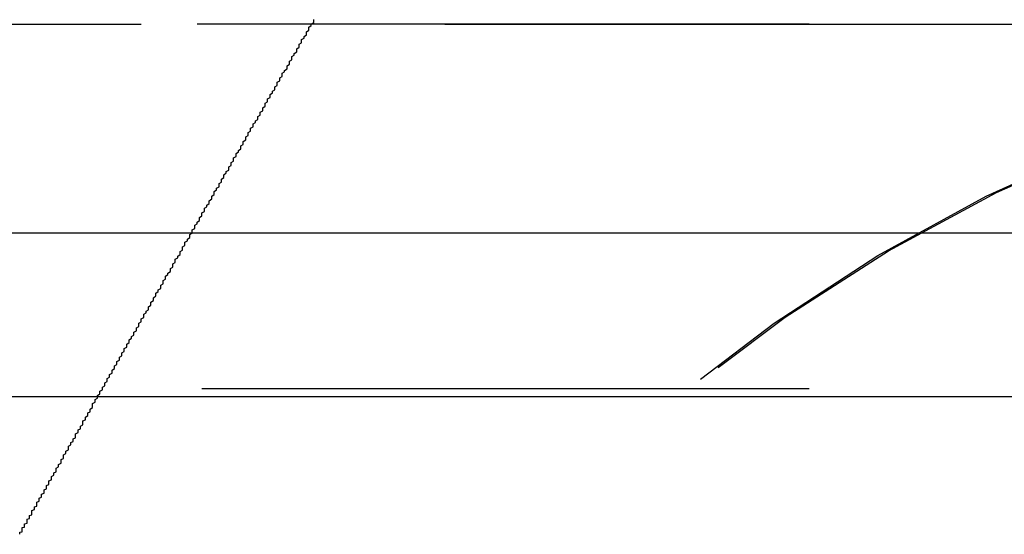
# Model space of a CAD drawing. Extents: x 1320 to 2450, y -468 to 528.
# Drawn here: x 1620 to 1624, y 366 to 368 of the extents above; entities that cross this region are included whole.
import ezdxf

# ---------------------------------------------------------------- set-up
doc = ezdxf.new("R2010")
doc.units = 0
doc.header["$LTSCALE"] = 10
doc.linetypes.add('VERDECKT', pattern=[0.375, 0.25, -0.125])
doc.layers.get('0').update_dxf_attribs({"linetype": 'CONTINUOUS'})
doc.layers.add('STEMPEL', color=3, linetype='CONTINUOUS')

# ---------------------------------------------------------------- blocks, each defined once
blk = doc.blocks.new('A$CCACDF866')
at = {"color": 1, "linetype": 'VERDECKT', "extrusion": (0, 1, -2e-16)}
for p, q in [((951.9395, 121), (1065.9395, 121)), ((1065.9395, 121), (951.9395, 121)), ((1065.9205, 121), (951.9584, 121)), ((1065.9395, 119.5), (951.9395, 119.5))]:
    blk.add_line(p, q, dxfattribs=at)
at = {"extrusion": (0, 1, -2e-16)}
for p, q in [((1123.3055, 120.1405), (894.5734, 120.1405)), ((1066.5277, 119.4669), (951.3512, 119.4669))]:
    blk.add_line(p, q, dxfattribs=at)
at = {"color": 1}
blk.add_polyline3d([(1058.94, 118.902, 0), (1058.94, 118.902, 0), (1058.94, 118.902, 0), (1058.94, 118.902, 0), (1058.94, 118.902, 0), (1058.94, 118.903, 0), (1058.94, 118.903, 0), (1058.94, 118.904, 0), (1058.94, 118.904, 0), (1058.94, 118.905, 0), (1058.94, 118.906, 0), (1058.94, 118.907, 0), (1058.94, 118.908, 0), (1058.94, 118.909, 0), (1058.94, 118.91, 0), (1058.94, 118.911, 0), (1058.95, 118.912, 0), (1058.95, 118.913, 0), (1058.95, 118.915, 0), (1058.95, 118.916, 0), (1058.95, 118.918, 0), (1058.95, 118.919, 0), (1058.95, 118.921, 0), (1058.95, 118.923, 0), (1058.95, 118.925, 0), (1058.95, 118.927, 0), (1058.95, 118.929, 0), (1058.96, 118.931, 0), (1058.96, 118.933, 0), (1058.96, 118.935, 0), (1058.96, 118.937, 0), (1058.96, 118.94, 0), (1058.96, 118.942, 0), (1058.96, 118.945, 0), (1058.97, 118.947, 0), (1058.97, 118.95, 0), (1058.97, 118.952, 0), (1058.97, 118.955, 0), (1058.97, 118.958, 0), (1058.97, 118.961, 0), (1058.97, 118.964, 0), (1058.98, 118.967, 0), (1058.98, 118.97, 0), (1058.98, 118.973, 0), (1058.98, 118.976, 0), (1058.98, 118.979, 0), (1058.99, 118.982, 0), (1058.99, 118.986, 0), (1058.99, 118.989, 0), (1058.99, 118.992, 0), (1058.99, 118.996, 0), (1058.99, 119, 0), (1059, 119.003, 0), (1059, 119.007, 0), (1059, 119.01, 0), (1059, 119.014, 0), (1059.01, 119.018, 0), (1059.01, 119.022, 0), (1059.01, 119.026, 0), (1059.01, 119.03, 0), (1059.01, 119.034, 0), (1059.02, 119.038, 0), (1059.02, 119.042, 0), (1059.02, 119.046, 0), (1059.02, 119.05, 0), (1059.03, 119.054, 0), (1059.03, 119.058, 0), (1059.03, 119.063, 0), (1059.03, 119.067, 0), (1059.04, 119.071, 0), (1059.04, 119.076, 0), (1059.04, 119.08, 0), (1059.04, 119.084, 0), (1059.05, 119.089, 0), (1059.05, 119.093, 0), (1059.05, 119.098, 0), (1059.05, 119.102, 0), (1059.06, 119.107, 0), (1059.06, 119.112, 0), (1059.06, 119.116, 0), (1059.06, 119.121, 0), (1059.07, 119.126, 0), (1059.07, 119.13, 0), (1059.07, 119.135, 0), (1059.07, 119.14, 0), (1059.08, 119.145, 0), (1059.08, 119.15, 0), (1059.08, 119.154, 0), (1059.09, 119.159, 0), (1059.09, 119.164, 0), (1059.09, 119.169, 0), (1059.09, 119.174, 0), (1059.1, 119.179, 0), (1059.1, 119.184, 0), (1059.1, 119.189, 0), (1059.11, 119.194, 0), (1059.11, 119.199, 0), (1059.11, 119.204, 0), (1059.11, 119.209, 0), (1059.12, 119.214, 0), (1059.12, 119.219, 0), (1059.12, 119.224, 0), (1059.12, 119.229, 0), (1059.13, 119.234, 0), (1059.13, 119.239, 0), (1059.13, 119.244, 0), (1059.14, 119.249, 0), (1059.14, 119.254, 0), (1059.14, 119.259, 0), (1059.14, 119.264, 0), (1059.15, 119.269, 0), (1059.15, 119.274, 0), (1059.15, 119.279, 0), (1059.16, 119.284, 0), (1059.16, 119.289, 0), (1059.16, 119.294, 0), (1059.17, 119.299, 0), (1059.17, 119.305, 0), (1059.17, 119.31, 0), (1059.17, 119.315, 0), (1059.18, 119.32, 0), (1059.18, 119.325, 0), (1059.18, 119.331, 0), (1059.19, 119.336, 0), (1059.19, 119.341, 0), (1059.19, 119.347, 0), (1059.2, 119.352, 0), (1059.2, 119.357, 0), (1059.2, 119.363, 0), (1059.2, 119.368, 0), (1059.21, 119.373, 0), (1059.21, 119.379, 0), (1059.21, 119.384, 0), (1059.22, 119.39, 0), (1059.22, 119.395, 0), (1059.22, 119.401, 0), (1059.23, 119.406, 0), (1059.23, 119.412, 0), (1059.23, 119.417, 0), (1059.24, 119.423, 0), (1059.24, 119.428, 0), (1059.24, 119.434, 0), (1059.24, 119.439, 0), (1059.25, 119.445, 0), (1059.25, 119.45, 0), (1059.25, 119.456, 0), (1059.26, 119.462, 0), (1059.26, 119.467, 0), (1059.26, 119.473, 0), (1059.27, 119.479, 0), (1059.27, 119.484, 0), (1059.27, 119.49, 0), (1059.28, 119.496, 0), (1059.28, 119.501, 0), (1059.28, 119.507, 0), (1059.29, 119.513, 0), (1059.29, 119.519, 0), (1059.29, 119.524, 0), (1059.3, 119.53, 0), (1059.3, 119.536, 0), (1059.3, 119.542, 0), (1059.31, 119.548, 0), (1059.31, 119.553, 0), (1059.31, 119.559, 0), (1059.32, 119.565, 0), (1059.32, 119.571, 0), (1059.32, 119.577, 0), (1059.33, 119.583, 0), (1059.33, 119.589, 0), (1059.33, 119.594, 0), (1059.34, 119.6, 0), (1059.34, 119.606, 0), (1059.34, 119.612, 0), (1059.35, 119.618, 0), (1059.35, 119.624, 0), (1059.35, 119.63, 0), (1059.36, 119.636, 0), (1059.36, 119.642, 0), (1059.36, 119.648, 0), (1059.37, 119.654, 0), (1059.37, 119.66, 0), (1059.37, 119.666, 0), (1059.38, 119.672, 0), (1059.38, 119.678, 0), (1059.38, 119.684, 0), (1059.39, 119.69, 0), (1059.39, 119.696, 0), (1059.39, 119.702, 0), (1059.4, 119.708, 0), (1059.4, 119.715, 0), (1059.41, 119.721, 0), (1059.41, 119.727, 0), (1059.41, 119.733, 0), (1059.42, 119.739, 0), (1059.42, 119.745, 0), (1059.42, 119.751, 0), (1059.43, 119.757, 0), (1059.43, 119.764, 0), (1059.43, 119.77, 0), (1059.44, 119.776, 0), (1059.44, 119.782, 0), (1059.44, 119.788, 0), (1059.45, 119.794, 0), (1059.45, 119.801, 0), (1059.45, 119.807, 0), (1059.46, 119.813, 0), (1059.46, 119.819, 0), (1059.47, 119.825, 0), (1059.47, 119.832, 0), (1059.47, 119.838, 0), (1059.48, 119.844, 0), (1059.48, 119.85, 0), (1059.48, 119.857, 0), (1059.49, 119.863, 0), (1059.49, 119.869, 0), (1059.49, 119.875, 0), (1059.5, 119.882, 0), (1059.5, 119.888, 0), (1059.5, 119.894, 0), (1059.51, 119.9, 0), (1059.51, 119.907, 0), (1059.52, 119.913, 0), (1059.52, 119.919, 0), (1059.52, 119.926, 0), (1059.53, 119.932, 0), (1059.53, 119.938, 0), (1059.53, 119.945, 0), (1059.54, 119.951, 0), (1059.54, 119.957, 0), (1059.54, 119.963, 0), (1059.55, 119.97, 0), (1059.55, 119.976, 0), (1059.56, 119.982, 0), (1059.56, 119.989, 0), (1059.56, 119.995, 0), (1059.57, 120.001, 0), (1059.57, 120.008, 0), (1059.57, 120.014, 0), (1059.58, 120.02, 0), (1059.58, 120.027, 0), (1059.58, 120.033, 0), (1059.59, 120.039, 0), (1059.59, 120.046, 0), (1059.6, 120.052, 0), (1059.6, 120.058, 0), (1059.6, 120.065, 0), (1059.61, 120.071, 0), (1059.61, 120.078, 0), (1059.61, 120.084, 0), (1059.62, 120.09, 0), (1059.62, 120.097, 0), (1059.62, 120.103, 0), (1059.63, 120.109, 0), (1059.63, 120.116, 0), (1059.64, 120.122, 0), (1059.64, 120.128, 0), (1059.64, 120.135, 0), (1059.65, 120.141, 0), (1059.65, 120.147, 0), (1059.65, 120.154, 0), (1059.66, 120.16, 0), (1059.66, 120.167, 0), (1059.66, 120.173, 0), (1059.67, 120.179, 0), (1059.67, 120.186, 0), (1059.68, 120.192, 0), (1059.68, 120.198, 0), (1059.68, 120.205, 0), (1059.69, 120.211, 0), (1059.69, 120.217, 0), (1059.69, 120.224, 0), (1059.7, 120.23, 0), (1059.7, 120.236, 0), (1059.7, 120.243, 0), (1059.71, 120.249, 0), (1059.71, 120.255, 0), (1059.72, 120.262, 0), (1059.72, 120.268, 0), (1059.72, 120.274, 0), (1059.73, 120.281, 0), (1059.73, 120.287, 0), (1059.73, 120.293, 0), (1059.74, 120.3, 0), (1059.74, 120.306, 0), (1059.74, 120.312, 0), (1059.75, 120.319, 0), (1059.75, 120.325, 0), (1059.76, 120.331, 0), (1059.76, 120.337, 0), (1059.76, 120.344, 0), (1059.77, 120.35, 0), (1059.77, 120.356, 0), (1059.77, 120.363, 0), (1059.78, 120.369, 0), (1059.78, 120.375, 0), (1059.78, 120.381, 0), (1059.79, 120.388, 0), (1059.79, 120.394, 0), (1059.8, 120.4, 0), (1059.8, 120.406, 0), (1059.8, 120.413, 0), (1059.81, 120.419, 0), (1059.81, 120.425, 0), (1059.81, 120.431, 0), (1059.82, 120.437, 0), (1059.82, 120.444, 0), (1059.82, 120.45, 0), (1059.83, 120.456, 0), (1059.83, 120.462, 0), (1059.83, 120.468, 0), (1059.84, 120.475, 0), (1059.84, 120.481, 0), (1059.85, 120.487, 0), (1059.85, 120.493, 0), (1059.85, 120.499, 0), (1059.86, 120.505, 0), (1059.86, 120.511, 0), (1059.86, 120.518, 0), (1059.87, 120.524, 0), (1059.87, 120.53, 0), (1059.87, 120.536, 0), (1059.88, 120.542, 0), (1059.88, 120.548, 0), (1059.88, 120.554, 0), (1059.89, 120.56, 0), (1059.89, 120.566, 0), (1059.89, 120.572, 0), (1059.9, 120.578, 0), (1059.9, 120.584, 0), (1059.9, 120.59, 0), (1059.91, 120.596, 0), (1059.91, 120.602, 0), (1059.92, 120.608, 0), (1059.92, 120.614, 0), (1059.92, 120.62, 0), (1059.93, 120.626, 0), (1059.93, 120.632, 0), (1059.93, 120.638, 0), (1059.94, 120.644, 0), (1059.94, 120.65, 0), (1059.94, 120.656, 0), (1059.95, 120.663, 0), (1059.95, 120.669, 0), (1059.95, 120.675, 0), (1059.96, 120.681, 0), (1059.96, 120.687, 0), (1059.96, 120.693, 0), (1059.97, 120.699, 0), (1059.97, 120.705, 0), (1059.97, 120.711, 0), (1059.98, 120.717, 0), (1059.98, 120.724, 0), (1059.99, 120.73, 0), (1059.99, 120.736, 0), (1059.99, 120.742, 0), (1060, 120.748, 0), (1060, 120.754, 0), (1060, 120.761, 0), (1060.01, 120.767, 0), (1060.01, 120.773, 0), (1060.01, 120.779, 0), (1060.02, 120.785, 0), (1060.02, 120.792, 0), (1060.02, 120.798, 0), (1060.03, 120.804, 0), (1060.03, 120.81, 0), (1060.04, 120.817, 0), (1060.04, 120.823, 0), (1060.04, 120.829, 0), (1060.05, 120.835, 0), (1060.05, 120.842, 0), (1060.05, 120.848, 0), (1060.06, 120.854, 0), (1060.06, 120.861, 0), (1060.06, 120.867, 0), (1060.07, 120.873, 0), (1060.07, 120.88, 0), (1060.08, 120.886, 0), (1060.08, 120.892, 0), (1060.08, 120.899, 0), (1060.09, 120.905, 0), (1060.09, 120.911, 0), (1060.09, 120.918, 0), (1060.1, 120.924, 0), (1060.1, 120.93, 0), (1060.1, 120.937, 0), (1060.11, 120.943, 0), (1060.11, 120.949, 0), (1060.12, 120.956, 0), (1060.12, 120.962, 0), (1060.12, 120.968, 0), (1060.13, 120.975, 0), (1060.13, 120.981, 0), (1060.13, 120.988, 0), (1060.14, 120.994, 0), (1060.14, 121, 0), (1060.15, 121.007, 0), (1060.15, 121.013, 0), (1060.15, 121.02, 0)], dxfattribs=at)
blk.add_polyline3d([(1058.94, 118.902, 0), (1058.94, 118.902, 0), (1058.94, 118.902, 0), (1058.94, 118.902, 0), (1058.94, 118.902, 0), (1058.94, 118.903, 0), (1058.94, 118.903, 0), (1058.94, 118.904, 0), (1058.94, 118.904, 0), (1058.94, 118.905, 0), (1058.94, 118.906, 0), (1058.94, 118.907, 0), (1058.94, 118.908, 0), (1058.94, 118.909, 0), (1058.94, 118.91, 0), (1058.94, 118.911, 0), (1058.95, 118.912, 0), (1058.95, 118.913, 0), (1058.95, 118.915, 0), (1058.95, 118.916, 0), (1058.95, 118.918, 0), (1058.95, 118.919, 0), (1058.95, 118.921, 0), (1058.95, 118.923, 0), (1058.95, 118.925, 0), (1058.95, 118.927, 0), (1058.95, 118.929, 0), (1058.96, 118.931, 0), (1058.96, 118.933, 0), (1058.96, 118.935, 0), (1058.96, 118.937, 0), (1058.96, 118.94, 0), (1058.96, 118.942, 0), (1058.96, 118.945, 0), (1058.97, 118.947, 0), (1058.97, 118.95, 0), (1058.97, 118.952, 0), (1058.97, 118.955, 0), (1058.97, 118.958, 0), (1058.97, 118.961, 0), (1058.97, 118.964, 0), (1058.98, 118.967, 0), (1058.98, 118.97, 0), (1058.98, 118.973, 0), (1058.98, 118.976, 0), (1058.98, 118.979, 0), (1058.99, 118.982, 0), (1058.99, 118.986, 0), (1058.99, 118.989, 0), (1058.99, 118.992, 0), (1058.99, 118.996, 0), (1058.99, 119, 0), (1059, 119.003, 0), (1059, 119.007, 0), (1059, 119.01, 0), (1059, 119.014, 0), (1059.01, 119.018, 0), (1059.01, 119.022, 0), (1059.01, 119.026, 0), (1059.01, 119.03, 0), (1059.01, 119.034, 0), (1059.02, 119.038, 0), (1059.02, 119.042, 0), (1059.02, 119.046, 0), (1059.02, 119.05, 0), (1059.03, 119.054, 0), (1059.03, 119.058, 0), (1059.03, 119.063, 0), (1059.03, 119.067, 0), (1059.04, 119.071, 0), (1059.04, 119.076, 0), (1059.04, 119.08, 0), (1059.04, 119.084, 0), (1059.05, 119.089, 0), (1059.05, 119.093, 0), (1059.05, 119.098, 0), (1059.05, 119.102, 0), (1059.06, 119.107, 0), (1059.06, 119.112, 0), (1059.06, 119.116, 0), (1059.06, 119.121, 0), (1059.07, 119.126, 0), (1059.07, 119.13, 0), (1059.07, 119.135, 0), (1059.07, 119.14, 0), (1059.08, 119.145, 0), (1059.08, 119.15, 0), (1059.08, 119.154, 0), (1059.09, 119.159, 0), (1059.09, 119.164, 0), (1059.09, 119.169, 0), (1059.09, 119.174, 0), (1059.1, 119.179, 0), (1059.1, 119.184, 0), (1059.1, 119.189, 0), (1059.11, 119.194, 0), (1059.11, 119.199, 0), (1059.11, 119.204, 0), (1059.11, 119.209, 0), (1059.12, 119.214, 0), (1059.12, 119.219, 0), (1059.12, 119.224, 0), (1059.12, 119.229, 0), (1059.13, 119.234, 0), (1059.13, 119.239, 0), (1059.13, 119.244, 0), (1059.14, 119.249, 0), (1059.14, 119.254, 0), (1059.14, 119.259, 0), (1059.14, 119.264, 0), (1059.15, 119.269, 0), (1059.15, 119.274, 0), (1059.15, 119.279, 0), (1059.16, 119.284, 0), (1059.16, 119.289, 0), (1059.16, 119.294, 0), (1059.17, 119.299, 0), (1059.17, 119.305, 0), (1059.17, 119.31, 0), (1059.17, 119.315, 0), (1059.18, 119.32, 0), (1059.18, 119.325, 0), (1059.18, 119.331, 0), (1059.19, 119.336, 0), (1059.19, 119.341, 0), (1059.19, 119.347, 0), (1059.2, 119.352, 0), (1059.2, 119.357, 0), (1059.2, 119.363, 0), (1059.2, 119.368, 0), (1059.21, 119.373, 0), (1059.21, 119.379, 0), (1059.21, 119.384, 0), (1059.22, 119.39, 0), (1059.22, 119.395, 0), (1059.22, 119.401, 0), (1059.23, 119.406, 0), (1059.23, 119.412, 0), (1059.23, 119.417, 0), (1059.24, 119.423, 0), (1059.24, 119.428, 0), (1059.24, 119.434, 0), (1059.24, 119.439, 0), (1059.25, 119.445, 0), (1059.25, 119.45, 0), (1059.25, 119.456, 0), (1059.26, 119.462, 0), (1059.26, 119.467, 0), (1059.26, 119.473, 0), (1059.27, 119.479, 0), (1059.27, 119.484, 0), (1059.27, 119.49, 0), (1059.28, 119.496, 0), (1059.28, 119.501, 0), (1059.28, 119.507, 0), (1059.29, 119.513, 0), (1059.29, 119.519, 0), (1059.29, 119.524, 0), (1059.3, 119.53, 0), (1059.3, 119.536, 0), (1059.3, 119.542, 0), (1059.31, 119.548, 0), (1059.31, 119.553, 0), (1059.31, 119.559, 0), (1059.32, 119.565, 0), (1059.32, 119.571, 0), (1059.32, 119.577, 0), (1059.33, 119.583, 0), (1059.33, 119.589, 0), (1059.33, 119.594, 0), (1059.34, 119.6, 0), (1059.34, 119.606, 0), (1059.34, 119.612, 0), (1059.35, 119.618, 0), (1059.35, 119.624, 0), (1059.35, 119.63, 0), (1059.36, 119.636, 0), (1059.36, 119.642, 0), (1059.36, 119.648, 0), (1059.37, 119.654, 0), (1059.37, 119.66, 0), (1059.37, 119.666, 0), (1059.38, 119.672, 0), (1059.38, 119.678, 0), (1059.38, 119.684, 0), (1059.39, 119.69, 0), (1059.39, 119.696, 0), (1059.39, 119.702, 0), (1059.4, 119.708, 0), (1059.4, 119.715, 0), (1059.41, 119.721, 0), (1059.41, 119.727, 0), (1059.41, 119.733, 0), (1059.42, 119.739, 0), (1059.42, 119.745, 0), (1059.42, 119.751, 0), (1059.43, 119.757, 0), (1059.43, 119.764, 0), (1059.43, 119.77, 0), (1059.44, 119.776, 0), (1059.44, 119.782, 0), (1059.44, 119.788, 0), (1059.45, 119.794, 0), (1059.45, 119.801, 0), (1059.45, 119.807, 0), (1059.46, 119.813, 0), (1059.46, 119.819, 0), (1059.47, 119.825, 0), (1059.47, 119.832, 0), (1059.47, 119.838, 0), (1059.48, 119.844, 0), (1059.48, 119.85, 0), (1059.48, 119.857, 0), (1059.49, 119.863, 0), (1059.49, 119.869, 0), (1059.49, 119.875, 0), (1059.5, 119.882, 0), (1059.5, 119.888, 0), (1059.5, 119.894, 0), (1059.51, 119.9, 0), (1059.51, 119.907, 0), (1059.52, 119.913, 0), (1059.52, 119.919, 0), (1059.52, 119.926, 0), (1059.53, 119.932, 0), (1059.53, 119.938, 0), (1059.53, 119.945, 0), (1059.54, 119.951, 0), (1059.54, 119.957, 0), (1059.54, 119.963, 0), (1059.55, 119.97, 0), (1059.55, 119.976, 0), (1059.56, 119.982, 0), (1059.56, 119.989, 0), (1059.56, 119.995, 0), (1059.57, 120.001, 0), (1059.57, 120.008, 0), (1059.57, 120.014, 0), (1059.58, 120.02, 0), (1059.58, 120.027, 0), (1059.58, 120.033, 0), (1059.59, 120.039, 0), (1059.59, 120.046, 0), (1059.6, 120.052, 0), (1059.6, 120.058, 0), (1059.6, 120.065, 0), (1059.61, 120.071, 0), (1059.61, 120.078, 0), (1059.61, 120.084, 0), (1059.62, 120.09, 0), (1059.62, 120.097, 0), (1059.62, 120.103, 0), (1059.63, 120.109, 0), (1059.63, 120.116, 0), (1059.64, 120.122, 0), (1059.64, 120.128, 0), (1059.64, 120.135, 0), (1059.65, 120.141, 0), (1059.65, 120.147, 0), (1059.65, 120.154, 0), (1059.66, 120.16, 0), (1059.66, 120.167, 0), (1059.66, 120.173, 0), (1059.67, 120.179, 0), (1059.67, 120.186, 0), (1059.68, 120.192, 0), (1059.68, 120.198, 0), (1059.68, 120.205, 0), (1059.69, 120.211, 0), (1059.69, 120.217, 0), (1059.69, 120.224, 0), (1059.7, 120.23, 0), (1059.7, 120.236, 0), (1059.7, 120.243, 0), (1059.71, 120.249, 0), (1059.71, 120.255, 0), (1059.72, 120.262, 0), (1059.72, 120.268, 0), (1059.72, 120.274, 0), (1059.73, 120.281, 0), (1059.73, 120.287, 0), (1059.73, 120.293, 0), (1059.74, 120.3, 0), (1059.74, 120.306, 0), (1059.74, 120.312, 0), (1059.75, 120.319, 0), (1059.75, 120.325, 0), (1059.76, 120.331, 0), (1059.76, 120.337, 0), (1059.76, 120.344, 0), (1059.77, 120.35, 0), (1059.77, 120.356, 0), (1059.77, 120.363, 0), (1059.78, 120.369, 0), (1059.78, 120.375, 0), (1059.78, 120.381, 0), (1059.79, 120.388, 0), (1059.79, 120.394, 0), (1059.8, 120.4, 0), (1059.8, 120.406, 0), (1059.8, 120.413, 0), (1059.81, 120.419, 0), (1059.81, 120.425, 0), (1059.81, 120.431, 0), (1059.82, 120.437, 0), (1059.82, 120.444, 0), (1059.82, 120.45, 0), (1059.83, 120.456, 0), (1059.83, 120.462, 0), (1059.83, 120.468, 0), (1059.84, 120.475, 0), (1059.84, 120.481, 0), (1059.85, 120.487, 0), (1059.85, 120.493, 0), (1059.85, 120.499, 0), (1059.86, 120.505, 0), (1059.86, 120.511, 0), (1059.86, 120.518, 0), (1059.87, 120.524, 0), (1059.87, 120.53, 0), (1059.87, 120.536, 0), (1059.88, 120.542, 0), (1059.88, 120.548, 0), (1059.88, 120.554, 0), (1059.89, 120.56, 0), (1059.89, 120.566, 0), (1059.89, 120.572, 0), (1059.9, 120.578, 0), (1059.9, 120.584, 0), (1059.9, 120.59, 0), (1059.91, 120.596, 0), (1059.91, 120.602, 0), (1059.92, 120.608, 0), (1059.92, 120.614, 0), (1059.92, 120.62, 0), (1059.93, 120.626, 0), (1059.93, 120.632, 0), (1059.93, 120.638, 0), (1059.94, 120.644, 0), (1059.94, 120.65, 0), (1059.94, 120.656, 0), (1059.95, 120.663, 0), (1059.95, 120.669, 0), (1059.95, 120.675, 0), (1059.96, 120.681, 0), (1059.96, 120.687, 0), (1059.96, 120.693, 0), (1059.97, 120.699, 0), (1059.97, 120.705, 0), (1059.97, 120.711, 0), (1059.98, 120.717, 0), (1059.98, 120.724, 0), (1059.99, 120.73, 0), (1059.99, 120.736, 0), (1059.99, 120.742, 0), (1060, 120.748, 0), (1060, 120.754, 0), (1060, 120.761, 0), (1060.01, 120.767, 0), (1060.01, 120.773, 0), (1060.01, 120.779, 0), (1060.02, 120.785, 0), (1060.02, 120.792, 0), (1060.02, 120.798, 0), (1060.03, 120.804, 0), (1060.03, 120.81, 0), (1060.04, 120.817, 0), (1060.04, 120.823, 0), (1060.04, 120.829, 0), (1060.05, 120.835, 0), (1060.05, 120.842, 0), (1060.05, 120.848, 0), (1060.06, 120.854, 0), (1060.06, 120.861, 0), (1060.06, 120.867, 0), (1060.07, 120.873, 0), (1060.07, 120.88, 0), (1060.08, 120.886, 0), (1060.08, 120.892, 0), (1060.08, 120.899, 0), (1060.09, 120.905, 0), (1060.09, 120.911, 0), (1060.09, 120.918, 0), (1060.1, 120.924, 0), (1060.1, 120.93, 0), (1060.1, 120.937, 0), (1060.11, 120.943, 0), (1060.11, 120.949, 0), (1060.12, 120.956, 0), (1060.12, 120.962, 0), (1060.12, 120.968, 0), (1060.13, 120.975, 0), (1060.13, 120.981, 0), (1060.13, 120.988, 0), (1060.14, 120.994, 0), (1060.14, 121, 0), (1060.15, 121.007, 0), (1060.15, 121.013, 0), (1060.15, 121.02, 0)], dxfattribs=at)
at = {"color": 1, "linetype": 'VERDECKT', "extrusion": (0, -2e-16, -1)}
for centre, radius, start in [((-1065.9205, 114.277), 6.7231, 19.5883), ((-1065.9395, 114.25), 6.75, 20.47225)]:
    blk.add_arc(centre, radius, start, 90, dxfattribs=at)
at = {"extrusion": (0, -2e-16, -1)}
blk.add_arc((-1065.9395, 114.25), 5.25, 24.62, 83.5665, dxfattribs=at)

msp = doc.modelspace()

# ---------------------------------------------------------------- block references
at = {"layer": 'STEMPEL'}
msp.add_blockref('A$CCACDF866', (560.8071, 247.2643, -97.3278), dxfattribs=at)

doc.saveas('drawing.dxf')
